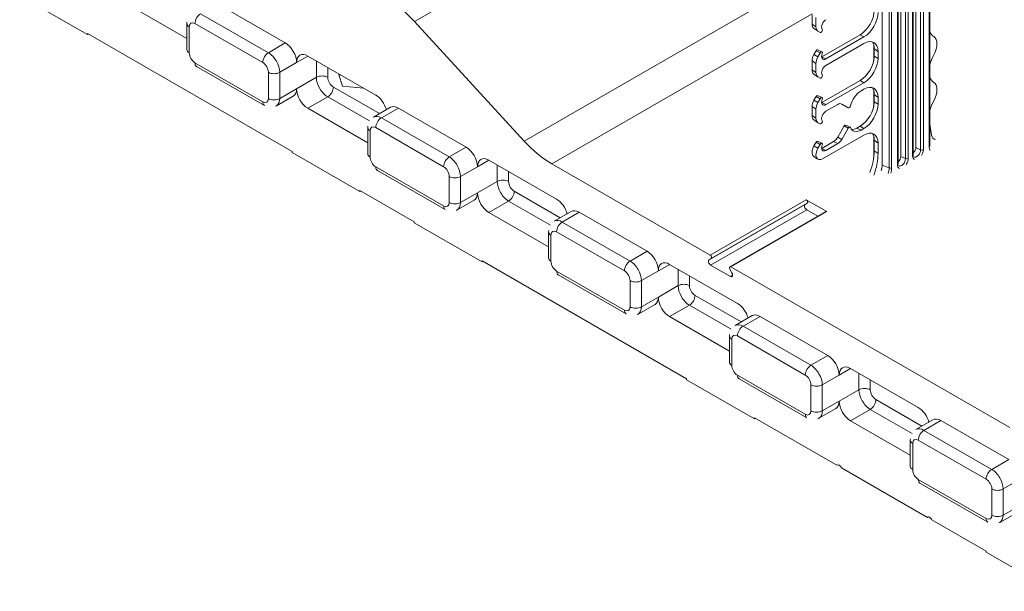
# Model space of a CAD drawing. Units: inches. Extents: x -2 to 174, y -2 to 136.
# Drawn here: x 131 to 147, y 93 to 102 of the extents above; entities that cross this region are included whole.
import ezdxf

# ---------------------------------------------------------------- set-up
doc = ezdxf.new("R2010")
doc.units = ezdxf.units.IN
doc.header["$LTSCALE"] = 4
doc.header["$MEASUREMENT"] = 0
doc.layers.add('Visible Edges(ANSI)', color=7, linetype='Continuous', lineweight=18)
doc.layers.add('Visible Tangent Edges(ANSI)', color=7, linetype='Continuous', lineweight=18)

msp = doc.modelspace()

# ---------------------------------------------------------------- linework, layer by layer
at = {"layer": 'Visible Edges(ANSI)'}
for p, q in [((144.91, 99.5008), (144.91, 103.0875)), ((145.1566, 99.5213), (145.1566, 102.2853)), ((145.1988, 102.2645), (145.1988, 99.64)), ((132.4804, 101.5425), (131.4197, 102.1533)), ((145.3935, 99.6577), (145.3935, 102.1685)), ((145.4357, 102.1477), (145.4357, 99.7764)), ((145.6528, 102.1959), (145.6528, 99.8069)), ((134.0347, 101.4813), (133.0991, 102.0201)), ((134.5133, 102.0232), (135.574, 101.4124)), ((143.8109, 101.8505), (143.8109, 101.7074)), ((143.8714, 101.809), (143.8714, 101.6659)), ((134.0347, 101.3083), (134.0347, 101.717)), ((139.3095, 99.8783), (137.5964, 101.7467)), ((143.8362, 101.645), (143.8981, 101.5999)), ((135.68, 99.7163), (132.4804, 101.5588)), ((132.4804, 101.5425), (132.4804, 101.5588)), ((132.4946, 101.5507), (132.4804, 101.5425)), ((143.9025, 101.5971), (143.9359, 101.5777)), ((144.5631, 101.5411), (143.9621, 101.195)), ((144.0281, 101.1634), (144.6236, 101.5063)), ((144.6236, 101.4041), (144.0281, 101.0612)), ((144.7755, 101.387), (144.7755, 101.1357)), ((144.7832, 101.3246), (144.7832, 101.207)), ((135.9275, 101.2088), (136.9882, 100.5981)), ((143.8737, 101.2919), (143.8403, 101.234)), ((143.896, 101.3056), (143.9661, 101.2746)), ((143.9025, 101.1982), (143.9359, 101.2561)), ((144.8437, 101.2763), (144.8437, 101.1722)), ((135.2464, 100.4361), (134.1858, 101.0469)), ((143.8109, 101.1351), (143.8109, 100.992)), ((143.8714, 100.9505), (143.8714, 101.0936)), ((136.4095, 100.9158), (136.4383, 100.9147)), ((136.4662, 100.7358), (136.4095, 100.9158)), ((143.8362, 100.9297), (143.8981, 100.8846)), ((143.9359, 100.8623), (143.9025, 100.8817)), ((136.7979, 100.7076), (136.4662, 100.7358)), ((143.9621, 100.4797), (144.5631, 100.8257)), ((144.0281, 100.448), (144.6236, 100.7909)), ((135.6987, 100.5826), (135.4335, 100.4299)), ((143.8403, 100.5186), (143.8737, 100.5765)), ((143.896, 100.5902), (143.9661, 100.5593)), ((144.6236, 100.6887), (144.5784, 100.6627)), ((144.7755, 100.6717), (144.7755, 100.4204)), ((144.7832, 100.6092), (144.7832, 100.4917)), ((144.8437, 100.561), (144.8437, 100.4569)), ((137.217, 100.4067), (136.9518, 100.254)), ((143.8109, 100.2767), (143.8109, 100.4198)), ((143.9025, 100.4828), (143.9359, 100.5408)), ((144.2127, 100.4522), (144.0281, 100.3458)), ((144.3755, 100.4), (144.2752, 100.4582)), ((136.8632, 99.8525), (135.9275, 100.3913)), ((137.3417, 100.3945), (138.4024, 99.7837)), ((143.8714, 100.2352), (143.8714, 100.3782)), ((143.8362, 100.2143), (143.8981, 100.1692)), ((143.9359, 100.1469), (143.9025, 100.1663)), ((144.3133, 100.1144), (144.2131, 99.9407)), ((144.3354, 100.1279), (144.4055, 100.097)), ((144.5631, 100.1104), (144.5121, 100.081)), ((145.682, 99.9688), (145.6528, 100.1436)), ((136.8632, 99.6795), (136.8632, 100.0883)), ((143.9775, 99.6013), (144.6236, 99.9734)), ((144.3755, 100.0786), (144.2752, 99.9049)), ((144.6236, 100.0756), (144.5784, 100.0496)), ((144.7755, 99.9563), (144.7755, 99.617)), ((143.8737, 99.8612), (143.8403, 99.8033)), ((143.896, 99.8749), (143.9661, 99.8439)), ((143.9359, 99.8254), (143.9025, 99.7675)), ((144.1465, 99.8705), (143.9621, 99.7643)), ((144.2127, 99.839), (144.0281, 99.7327)), ((144.7832, 99.8939), (144.7832, 99.7255)), ((144.8437, 99.8456), (144.8437, 99.684)), ((135.68, 99.7163), (135.68, 99.6999)), ((135.68, 99.6999), (136.7407, 99.0891)), ((143.8362, 99.642), (143.8981, 99.5969)), ((138.7559, 99.5801), (139.8166, 98.9693)), ((142.2191, 98.0967), (139.7409, 99.5238)), ((144.7755, 99.617), (144.7755, 99.6164)), ((138.0748, 98.8073), (137.0142, 99.4181)), ((136.7407, 99.1055), (136.7407, 99.0891)), ((137.5892, 98.6168), (136.7407, 99.1055)), ((136.7407, 99.0891), (136.7549, 99.0973)), ((138.5271, 98.9539), (138.262, 98.8012)), ((143.7373, 98.9094), (143.7028, 98.8894)), ((144.0433, 98.7768), (143.7217, 98.962)), ((139.6916, 98.2237), (138.7559, 98.7625)), ((140.0454, 98.7779), (139.7802, 98.6252)), ((140.1701, 98.7657), (141.2308, 98.1549)), ((144.0277, 98.7784), (142.5251, 97.9131)), ((143.7278, 98.8052), (143.901, 98.7055)), ((137.5892, 98.6168), (137.5892, 98.6005)), ((137.5892, 98.6005), (138.6499, 97.9897)), ((139.6916, 98.0507), (139.6916, 98.4595)), ((138.6499, 98.006), (138.6499, 97.9897)), ((141.8495, 96.1635), (138.6499, 98.006)), ((138.6499, 97.9897), (138.6641, 97.9979)), ((141.5844, 97.9513), (142.645, 97.3405)), ((142.2002, 98.0241), (142.2347, 98.0441)), ((142.5345, 97.7618), (142.2252, 97.9399)), ((140.9033, 97.1785), (139.8426, 97.7893)), ((142.525, 97.8769), (142.5595, 97.8172)), ((146.9036, 95.3991), (142.5407, 97.9116)), ((141.3556, 97.3251), (141.0904, 97.1724)), ((142.52, 96.5949), (141.5844, 97.1337)), ((142.8738, 97.1491), (142.6087, 96.9964)), ((142.9986, 97.1369), (144.0592, 96.5261)), ((142.52, 96.4219), (142.52, 96.8307)), ((144.4128, 96.3225), (145.4735, 95.7117)), ((141.8495, 96.1471), (141.8495, 96.1635)), ((142.9102, 95.5363), (141.8495, 96.1471)), ((143.7317, 95.5497), (142.671, 96.1605)), ((144.184, 95.6963), (143.9188, 95.5436)), ((144.2007, 94.8096), (142.9102, 95.5527)), ((142.9102, 95.5363), (142.9102, 95.5527)), ((142.9244, 95.5445), (142.9102, 95.5363)), ((145.3485, 94.9661), (144.4128, 95.5049)), ((145.7022, 95.5204), (145.4371, 95.3677)), ((145.827, 95.5081), (146.8877, 94.8973)), ((145.3485, 94.7931), (145.3485, 95.2019)), ((144.2096, 94.8147), (144.2007, 94.8096)), ((145.6149, 93.9952), (144.2714, 94.7688)), ((146.5601, 93.9209), (145.4995, 94.5317)), ((145.6238, 94.0003), (145.6149, 93.9952)), ((146.5341, 93.4658), (145.6856, 93.9544)), ((147.0124, 94.0675), (146.7473, 93.9148)), ((146.5341, 93.4495), (146.5341, 93.4658)), ((147.5948, 92.8387), (146.5341, 93.4495))]:
    msp.add_line(p, q, dxfattribs=at)
at = {"layer": 'Visible Edges(ANSI)', "flags": 128}
for points in [[(134.0347, 101.717), (134.0357, 101.738)], [(134.1858, 101.0469), (134.1685, 101.0578)], [(135.4335, 100.4299), (135.421, 100.4234)], [(136.8632, 100.0883), (136.8641, 100.1092)], [(145.6528, 99.8069), (145.6531, 99.7976)], [(145.4018, 99.6307), (145.3994, 99.6331)], [(145.1649, 99.4943), (145.1625, 99.4967)], [(137.0142, 99.4181), (136.9969, 99.429)], [(138.262, 98.8012), (138.2495, 98.7946)], [(139.6916, 98.4595), (139.6925, 98.4805)], [(139.8426, 97.7893), (139.8253, 97.8002)], [(141.0904, 97.1724), (141.0779, 97.1659)], [(142.52, 96.8307), (142.521, 96.8517)], [(142.671, 96.1605), (142.6538, 96.1714)], [(143.9188, 95.5436), (143.9063, 95.5371)], [(145.3485, 95.2019), (145.3494, 95.2229)], [(145.4995, 94.5317), (145.4822, 94.5426)], [(146.7473, 93.9148), (146.7347, 93.9083)]]:
    msp.add_lwpolyline(points, dxfattribs=at)
at = {"layer": 'Visible Edges(ANSI)'}
for centre, major_axis, ratio, start_param, end_param in [((137.1649, 100.8748), (-0.7485, 1.2999), 0.5780931, 5.0808418, 5.9185999), ((144.5614, 101.7966), (-0.1559, -0.2708), 0.5825012, 0.7872327, 2.3504329), ((144.6219, 101.7618), (0.1559, 0.2708), 0.5825012, 3.9288254, 5.4920255), ((143.9112, 101.7651), (-0.0708, -0.1229), 0.5780931, 5.4958534, 6.2211622), ((143.9775, 101.727), (-0.0749, -0.13), 0.5780931, 5.4958534, 6.2812516), ((144.0281, 101.6999), (-0.0468, -0.0812), 0.5780931, 3.9250571, 6.0194522), ((143.9515, 101.6047), (-0.0156, -0.0271), 0.5780931, 6.2812516, 9.1610449), ((145.9043, 101.8351), (-0.1871, -0.325), 0.5780931, 5.817264, 6.2712509), ((145.5887, 101.2956), (0.1248, 0.2166), 0.5780931, 4.7204559, 6.2712509), ((135.574, 101.2081), (0.1248, -0.2166), 0.5780931, 0.7873319, 2.3581282), ((144.6219, 101.1467), (0.1571, 0.2729), 0.5737184, 5.4996806, 7.0628807), ((144.5614, 101.1949), (0.1571, 0.2729), 0.5737184, 5.4996806, 5.9822898), ((135.9275, 101.0045), (-0.1248, 0.2166), 0.5780931, 5.4997209, 7.0705172), ((143.9112, 101.1929), (-0.0708, -0.1229), 0.5780931, 4.7104553, 5.4958534), ((143.9775, 101.1547), (0.0749, 0.13), 0.5780931, 1.5688626, 2.3542608), ((143.8852, 101.2852), (0.0115, 0.02), 0.5780931, 0.0620231, 1.5688626), ((143.9515, 101.247), (0.0156, 0.0271), 0.5780931, 4.9722547, 7.8520479), ((144.0281, 101.24), (-0.0468, -0.0812), 0.5780931, 4.9722547, 7.0666498), ((144.5614, 101.0812), (-0.1559, -0.2708), 0.5825012, 0.7872327, 2.3504329), ((144.6219, 101.0464), (0.1559, 0.2708), 0.5825012, 3.9288254, 5.4920255), ((145.9043, 101.1197), (0.1871, 0.325), 0.5780931, 1.5788633, 2.0328502), ((144.0281, 100.9845), (-0.0468, -0.0812), 0.5780931, 3.9250571, 6.0194522), ((143.9112, 101.0498), (-0.0708, -0.1229), 0.5780931, 5.4958534, 6.2211622), ((143.9775, 101.0116), (-0.0749, -0.13), 0.5780931, 5.4958534, 6.2812516), ((143.9515, 100.8894), (0.0156, 0.0271), 0.5780931, 3.1396589, 6.0194522), ((145.9043, 101.1197), (-0.1871, -0.325), 0.5780931, 5.817264, 6.2712509), ((144.6219, 100.4313), (0.1571, 0.2729), 0.5737184, 5.4996806, 7.0628807), ((144.5614, 100.4795), (0.1571, 0.2729), 0.5737184, 5.4996806, 5.9822898), ((145.5887, 100.5803), (0.1248, 0.2166), 0.5780931, 4.7204559, 6.2712509), ((135.574, 100.7993), (0.1248, -0.2166), 0.5780931, 0, 0.7873319), ((135.9275, 100.5957), (-0.1248, 0.2166), 0.5780931, 0.7873319, 2.3581282), ((136.9882, 100.3937), (0.1248, -0.2166), 0.5780931, 1.1467231, 2.3581282), ((143.8852, 100.5699), (0.0115, 0.02), 0.5780931, 0.0620231, 1.5688626), ((143.9515, 100.5317), (0.0156, 0.0271), 0.5780931, 4.9722547, 7.8520479), ((144.5784, 100.4584), (-0.1248, -0.2166), 0.5780931, 3.9250571, 5.1566456), ((137.3417, 100.1901), (-0.1248, 0.2166), 0.5780931, 5.4997209, 6.2831853), ((143.9112, 100.4775), (0.0708, 0.1229), 0.5780931, 1.5688626, 2.3542608), ((143.9775, 100.4393), (0.0749, 0.13), 0.5780931, 1.5688626, 2.3542608), ((144.0281, 100.5247), (-0.0468, -0.0812), 0.5780931, 4.9722547, 7.0666498), ((144.2127, 100.35), (0.0624, 0.1083), 0.5780931, 6.2812516, 7.0666498), ((144.391, 100.4269), (-0.0155, -0.0269), 0.5780931, 6.2812516, 8.2982382), ((144.5614, 100.3659), (-0.1559, -0.2708), 0.5825012, 0.7872327, 2.3504329), ((144.6219, 100.3311), (0.1559, 0.2708), 0.5825012, 3.9288254, 5.4920255), ((145.9043, 100.4044), (0.1871, 0.325), 0.5780931, 1.5788633, 2.0328502), ((143.9112, 100.3344), (-0.0708, -0.1229), 0.5780931, 5.4958534, 6.2211622), ((144.0281, 100.2692), (-0.0468, -0.0812), 0.5780931, 3.9250571, 6.0194522), ((143.9775, 100.2963), (-0.0749, -0.13), 0.5780931, 5.4958534, 6.2812516), ((143.9515, 100.174), (0.0156, 0.0271), 0.5780931, 3.1396589, 6.0194522), ((144.3247, 100.1078), (0.0114, 0.0198), 0.5780931, 0.0620231, 1.5688626), ((144.391, 100.0696), (0.0155, 0.0269), 0.5780931, 5.8350613, 7.8520479), ((144.1465, 99.9794), (-0.0665, -0.1154), 0.5780931, 0.7834645, 1.5688626), ((144.5784, 100.254), (-0.1248, -0.2166), 0.5780931, 5.8350613, 7.0666498), ((144.5121, 100.2921), (-0.1289, -0.2238), 0.5780931, 0.3228237, 0.7834645), ((144.6219, 99.716), (0.1571, 0.2729), 0.5737184, 5.4996806, 7.0628807), ((144.5614, 99.7642), (0.1571, 0.2729), 0.5737184, 5.4996806, 5.9822898), ((145.8131, 100.071), (-0.0943, -0.1626), 0.5772324, 5.6740013, 6.4861945), ((138.4024, 99.5793), (0.1248, -0.2166), 0.5780931, 0.7873319, 2.3581282), ((139.7409, 100.7501), (0.7485, -1.2999), 0.5780931, 5.0808418, 5.4997209), ((143.9112, 99.7621), (-0.0708, -0.1229), 0.5780931, 4.7104553, 6.2211622), ((143.8852, 99.8545), (0.0115, 0.02), 0.5780931, 0.0620231, 1.5688626), ((143.9515, 99.8163), (0.0156, 0.0271), 0.5780931, 4.9722547, 7.8520479), ((144.0281, 99.8093), (-0.0468, -0.0812), 0.5780931, 4.9722547, 7.0666498), ((144.2127, 99.9412), (-0.0624, -0.1083), 0.5780931, 0.7834645, 1.5688626), ((143.9775, 99.724), (-0.0749, -0.13), 0.5780931, 4.7104553, 7.0666498), ((144.2471, 99.4167), (-0.3784, -0.657), 0.5780931, 1.8506098, 2.3542608), ((144.3134, 99.3786), (-0.3743, -0.6499), 0.5780931, 1.8445734, 2.3542608), ((145.1429, 99.6078), (-0.0395, -0.0685), 0.5780931, 1.0318152, 2.3542608), ((145.3798, 99.7442), (-0.0395, -0.0685), 0.5780931, 1.0318152, 2.3542608), ((138.7559, 99.3757), (-0.1248, 0.2166), 0.5780931, 5.4997209, 7.0705172), ((144.7774, 99.4245), (0.0936, 0.1625), 0.5780931, 4.9633017, 5.4958534), ((138.4024, 99.1705), (0.1248, -0.2166), 0.5780931, 0, 0.7873319), ((138.7559, 98.9669), (-0.1248, 0.2166), 0.5780931, 0.7873319, 2.3581282), ((139.8166, 98.7649), (0.1248, -0.2166), 0.5780931, 1.1467231, 2.3581282), ((143.7278, 98.8461), (-0.025, 0.0433), 0.5780931, 0.0019337, 2.3581282), ((143.7217, 98.9365), (0.0156, -0.0271), 0.5780931, 0.0019337, 2.3581282), ((140.1701, 98.5613), (-0.1248, 0.2166), 0.5780931, 5.4997209, 6.2831853), ((144.0433, 98.7513), (-0.0156, 0.0271), 0.5780931, 5.4997209, 6.2831853), ((141.2308, 97.9505), (0.1248, -0.2166), 0.5780931, 0.7873319, 2.3581282), ((142.2191, 98.0712), (0.0156, -0.0271), 0.5780931, 0.0019337, 2.3581282), ((141.5844, 97.7469), (-0.1248, 0.2166), 0.5780931, 5.4997209, 7.0705172), ((142.2252, 97.9808), (-0.025, 0.0433), 0.5780931, 0.0019337, 2.3581282), ((142.5407, 97.886), (-0.0156, 0.0271), 0.5780931, 5.4997209, 7.8559153), ((142.5345, 97.8027), (0.025, -0.0433), 0.5780931, 5.4997209, 7.8559153), ((141.2308, 97.5417), (0.1248, -0.2166), 0.5780931, 0, 0.7873319), ((141.5844, 97.3381), (-0.1248, 0.2166), 0.5780931, 0.7873319, 2.3581282), ((142.645, 97.1361), (0.1248, -0.2166), 0.5780931, 1.1467231, 2.3581282), ((142.9986, 96.9325), (-0.1248, 0.2166), 0.5780931, 5.4997209, 6.2831853), ((144.0592, 96.3217), (0.1248, -0.2166), 0.5780931, 0.7873319, 2.3581282), ((144.4128, 96.1181), (-0.1248, 0.2166), 0.5780931, 5.4997209, 7.0705172), ((144.0592, 95.9129), (0.1248, -0.2166), 0.5780931, 0, 0.7873319), ((144.4128, 95.7093), (-0.1248, 0.2166), 0.5780931, 0.7873319, 2.3581282), ((145.4735, 95.5073), (0.1248, -0.2166), 0.5780931, 1.1467231, 2.3581282), ((145.827, 95.3037), (-0.1248, 0.2166), 0.5780931, 5.4997209, 6.2831853), ((144.236, 94.7585), (-0.0312, 0.0542), 0.5780931, 4.5724256, 6.4270161), ((145.6502, 93.9442), (-0.0312, 0.0542), 0.5780931, 4.5724256, 6.4270161)]:
    msp.add_ellipse(centre, major_axis=major_axis, ratio=ratio, start_param=start_param, end_param=end_param, dxfattribs=at)
at = {"layer": 'Visible Tangent Edges(ANSI)'}
for p, q in [((137.5964, 101.7467), (140.6538, 103.5073)), ((145.016, 103.0265), (145.016, 99.458)), ((145.0557, 99.46), (145.0557, 103.0036)), ((143.8109, 102.4705), (139.3095, 99.8783)), ((145.1475, 102.2774), (145.1475, 99.5087)), ((145.2731, 102.2278), (145.2731, 99.604)), ((145.315, 99.6051), (145.315, 102.2072)), ((145.3844, 102.1729), (145.3844, 99.6451)), ((145.51, 102.1147), (145.51, 99.7404)), ((145.5519, 99.7415), (145.5519, 102.1379)), ((145.6437, 102.1907), (145.6437, 99.7943)), ((135.3088, 101.2597), (134.2481, 101.8705)), ((139.7409, 99.5238), (143.812, 101.8682)), ((134.0714, 101.2574), (134.0714, 101.6662)), ((134.1597, 101.7174), (135.2204, 101.1067)), ((143.8714, 101.6659), (143.8109, 101.7074)), ((144.5631, 101.5411), (144.6236, 101.5063)), ((135.574, 101.4124), (135.3088, 101.2597)), ((144.7811, 101.1708), (144.7811, 101.3584)), ((144.7832, 101.3246), (144.8437, 101.2763)), ((135.7507, 101.1063), (135.9282, 101.2084)), ((143.9025, 101.1982), (143.8403, 101.234)), ((143.9359, 101.2561), (143.8737, 101.2919)), ((144.0281, 101.1634), (143.9621, 101.1947)), ((144.8437, 101.1722), (144.7832, 101.207)), ((135.2204, 100.4935), (134.1597, 101.1043)), ((135.7507, 101.1063), (135.4856, 100.9536)), ((136.0601, 101.1325), (136.0601, 100.8756)), ((136.2369, 100.8756), (136.2369, 101.0307)), ((143.8714, 101.0936), (143.8109, 101.1351)), ((135.3088, 100.9536), (135.3088, 100.5448)), ((135.4856, 100.5448), (135.4856, 100.9536)), ((135.7507, 100.6975), (136.0601, 100.8756)), ((143.8714, 100.9505), (143.8109, 100.992)), ((137.0453, 100.3079), (136.3253, 100.7225)), ((144.5631, 100.8257), (144.6236, 100.7909)), ((135.7507, 100.6975), (135.4856, 100.5448)), ((135.9275, 100.3913), (136.2369, 100.5694)), ((136.2369, 100.5694), (136.8904, 100.1931)), ((143.9359, 100.5408), (143.8737, 100.5765)), ((144.7811, 100.4554), (144.7811, 100.6431)), ((144.7832, 100.6092), (144.8437, 100.561)), ((143.8714, 100.3782), (143.8109, 100.4198)), ((143.9025, 100.4828), (143.8403, 100.5186)), ((144.0281, 100.448), (143.9621, 100.4794)), ((144.8437, 100.4569), (144.7832, 100.4917)), ((137.3417, 100.3945), (137.0766, 100.2418)), ((143.8714, 100.2352), (143.8109, 100.2767)), ((138.1372, 99.631), (137.0766, 100.2418)), ((144.3755, 100.0786), (144.3133, 100.1144)), ((144.5631, 100.1104), (144.6236, 100.0756)), ((136.8998, 99.6286), (136.8998, 100.0374)), ((136.9882, 100.0887), (138.0488, 99.4779)), ((144.2752, 99.9049), (144.2131, 99.9407)), ((144.5784, 100.0496), (144.5121, 100.081)), ((138.4024, 99.7837), (138.1372, 99.631)), ((143.9025, 99.7675), (143.8403, 99.8033)), ((143.9359, 99.8254), (143.8737, 99.8612)), ((144.2127, 99.839), (144.1465, 99.8705)), ((144.7811, 99.6697), (144.7811, 99.9277)), ((144.7832, 99.8939), (144.8437, 99.8456)), ((144.0281, 99.7327), (143.9621, 99.764)), ((144.8437, 99.684), (144.7832, 99.7255)), ((145.2731, 99.604), (145.1988, 99.64)), ((145.51, 99.7404), (145.4357, 99.7764)), ((138.0488, 98.8647), (136.9882, 99.4755)), ((138.5792, 99.4775), (138.314, 99.3248)), ((138.5792, 99.4775), (138.7566, 99.5797)), ((138.8885, 99.5037), (138.8885, 99.2468)), ((144.91, 99.5008), (145.016, 99.458)), ((138.1372, 99.3248), (138.1372, 98.916)), ((138.314, 98.916), (138.314, 99.3248)), ((139.0653, 99.2468), (139.0653, 99.4019)), ((138.5792, 99.0687), (138.8885, 99.2468)), ((138.5792, 99.0687), (138.314, 98.916)), ((139.8738, 98.6791), (139.1537, 99.0938)), ((138.7559, 98.7625), (139.0653, 98.9407)), ((139.0653, 98.9407), (139.7188, 98.5643)), ((142.2002, 98.0241), (143.7028, 98.8894)), ((143.7217, 98.962), (142.2191, 98.0967)), ((142.2347, 98.0441), (143.7373, 98.9094)), ((140.1701, 98.7657), (139.905, 98.613)), ((142.2252, 97.9399), (143.7278, 98.8052)), ((142.5407, 97.9116), (144.0433, 98.7768)), ((140.9656, 98.0022), (139.905, 98.613)), ((139.7282, 97.9998), (139.7282, 98.4086)), ((139.8166, 98.4599), (140.8773, 97.8491)), ((141.2308, 98.1549), (140.9656, 98.0022)), ((141.4076, 97.8487), (141.585, 97.9509)), ((140.8773, 97.2359), (139.8166, 97.8467)), ((141.4076, 97.8487), (141.1424, 97.696)), ((141.7169, 97.8749), (141.7169, 97.6181)), ((142.5345, 97.7618), (142.5699, 97.7821)), ((140.9656, 97.696), (140.9656, 97.2872)), ((141.1424, 97.2872), (141.1424, 97.696)), ((141.8937, 97.6181), (141.8937, 97.7731)), ((141.4076, 97.4399), (141.7169, 97.6181)), ((141.4076, 97.4399), (141.1424, 97.2872)), ((142.7022, 97.0503), (141.9821, 97.465)), ((141.5844, 97.1337), (141.8937, 97.3119)), ((141.8937, 97.3119), (142.5473, 96.9355)), ((142.9986, 97.1369), (142.7334, 96.9842)), ((143.7941, 96.3734), (142.7334, 96.9842)), ((142.5566, 96.371), (142.5566, 96.7798)), ((142.645, 96.8311), (143.7057, 96.2203)), ((144.0592, 96.5261), (143.7941, 96.3734)), ((144.236, 96.2199), (144.4135, 96.3221)), ((144.5454, 96.2461), (144.5454, 95.9893)), ((143.7057, 95.6071), (142.645, 96.2179)), ((144.236, 96.2199), (143.9708, 96.0672)), ((144.7221, 95.9893), (144.7221, 96.1443)), ((143.7941, 96.0672), (143.7941, 95.6584)), ((143.9708, 95.6584), (143.9708, 96.0672)), ((144.236, 95.8111), (144.5454, 95.9893)), ((144.236, 95.8111), (143.9708, 95.6584)), ((145.5306, 95.4215), (144.8105, 95.8362)), ((144.4128, 95.5049), (144.7221, 95.6831)), ((144.7221, 95.6831), (145.3757, 95.3067)), ((145.827, 95.5081), (145.5618, 95.3554)), ((146.6225, 94.7446), (145.5618, 95.3554)), ((145.4735, 95.2023), (146.5341, 94.5915)), ((145.3851, 94.7422), (145.3851, 95.151)), ((146.8877, 94.8973), (146.6225, 94.7446)), ((146.5341, 93.9784), (145.4735, 94.5892)), ((147.0644, 94.5911), (146.7993, 94.4384)), ((146.6225, 94.4384), (146.6225, 94.0297)), ((146.7993, 94.0297), (146.7993, 94.4384)), ((147.0644, 94.1824), (146.7993, 94.0297))]:
    msp.add_line(p, q, dxfattribs=at)
for centre, major_axis, ratio, start_param, end_param in [((134.2481, 101.7683), (0.0624, 0.1083), 0.5780931, 0.7834645, 2.3542608), ((134.1597, 101.717), (-0.125, 0), 0.5758617, 0, 0.7853982), ((134.1597, 101.6153), (-0.0624, 0.1083), 0.5780931, 5.4997209, 7.0705172), ((134.1597, 101.3083), (-0.125, 0), 0.5758617, 0, 0.7853982), ((134.1597, 101.2065), (-0.0624, 0.1083), 0.5780931, 0.7873319, 2.3581282), ((135.3088, 101.1576), (0.0624, 0.1083), 0.5780931, 0.7834645, 2.3542608), ((135.3088, 101.0554), (-0.1248, 0.2166), 0.5780931, 3.9289245, 5.4997209), ((134.2481, 101.1552), (-0.0624, -0.1083), 0.5780931, 5.4958534, 6.2831853), ((135.2204, 101.0045), (0.0624, -0.1083), 0.5780931, 0.7873319, 2.3581282), ((135.3972, 101.0045), (0.125, 0), 0.5758617, 3.9269908, 5.4977871), ((136.1485, 100.8247), (-0.125, 0), 0.5758617, 3.9269908, 5.4977871), ((136.2369, 100.7738), (0.1248, -0.2166), 0.5780931, 3.9289245, 5.4997209), ((136.3253, 100.8247), (-0.0624, 0.1083), 0.5780931, 0.7873319, 2.3581282), ((136.2369, 100.6716), (-0.0624, -0.1083), 0.5780931, 0.7834645, 2.3542608), ((135.2204, 100.5957), (0.0624, -0.1083), 0.5780931, 5.4997209, 7.0705172), ((135.3088, 100.5444), (-0.0624, -0.1083), 0.5780931, 5.4958534, 6.2831853), ((135.3972, 100.5957), (0.125, 0), 0.5758617, 3.9269908, 5.4977871), ((135.3088, 100.6466), (0.1248, -0.2166), 0.5780931, 0, 0.7873319), ((137.0766, 100.0374), (-0.1248, 0.2166), 0.5780931, 5.4997209, 6.2831853), ((136.9882, 99.9865), (-0.0624, 0.1083), 0.5780931, 5.4997209, 7.0705172), ((137.0766, 100.1396), (0.0624, 0.1083), 0.5780931, 0.7834645, 2.3542608), ((136.9882, 100.0883), (-0.125, 0), 0.5758617, 0, 0.7853982), ((145.6218, 99.8069), (0.031, 0), 0.5758617, 5.4977871, 6.2831853), ((145.7696, 99.8668), (-0.0888, -0.1543), 0.5780931, 5.4958534, 6.0255635), ((136.9882, 99.6795), (-0.125, 0), 0.5758617, 0, 0.7853982), ((136.9882, 99.5777), (-0.0624, 0.1083), 0.5780931, 0.7873319, 2.3581282), ((138.1372, 99.5288), (0.0624, 0.1083), 0.5780931, 0.7834645, 2.3542608), ((138.1372, 99.4266), (-0.1248, 0.2166), 0.5780931, 3.9289245, 5.4997209), ((145.3625, 99.6577), (0.031, 0), 0.5758617, 5.4977871, 6.2831853), ((145.4681, 99.6933), (-0.0591, -0.1026), 0.5780931, 5.4958534, 6.3593126), ((145.4481, 99.7048), (-0.0437, -0.0758), 0.5780931, 6.2211622, 8.6374461), ((145.53, 99.7541), (0.031, 0), 0.5758617, 4.0142573, 5.4977871), ((145.4681, 99.6933), (0.0591, 0.1026), 0.5780931, 4.6323943, 5.4958534), ((137.0766, 99.5264), (-0.0624, -0.1083), 0.5780931, 5.4958534, 6.2831853), ((138.0488, 99.3757), (0.0624, -0.1083), 0.5780931, 0.7873319, 2.3581282), ((144.8065, 99.617), (-0.031, 0), 0.5758617, 0, 0.0278488), ((145.1256, 99.5213), (0.031, 0), 0.5758617, 5.4977871, 6.2831853), ((145.2313, 99.5569), (-0.0591, -0.1026), 0.5780931, 5.4958534, 6.3593126), ((145.2113, 99.5684), (-0.0437, -0.0758), 0.5780931, 6.2211622, 8.6374461), ((145.2931, 99.6177), (0.031, 0), 0.5758617, 4.0142573, 5.4977871), ((145.2313, 99.5569), (0.0591, 0.1026), 0.5780931, 4.6323943, 5.4958534), ((138.2256, 99.3757), (0.125, 0), 0.5758617, 3.9269908, 5.4977871), ((144.8676, 99.3725), (-0.1048, -0.182), 0.5780931, 1.8837184, 2.3542608), ((145.0338, 99.4727), (-0.031, 0), 0.5758617, 0.9599311, 2.3561945), ((144.8857, 99.3621), (0.12, 0.2084), 0.5780931, 5.0888907, 5.4958534), ((138.9769, 99.1959), (-0.125, 0), 0.5758617, 3.9269908, 5.4977871), ((139.0653, 99.145), (0.1248, -0.2166), 0.5780931, 3.9289245, 5.4997209), ((139.1537, 99.1959), (-0.0624, 0.1083), 0.5780931, 0.7873319, 2.3581282), ((139.0653, 99.0429), (-0.0624, -0.1083), 0.5780931, 0.7834645, 2.3542608), ((138.0488, 98.9669), (0.0624, -0.1083), 0.5780931, 5.4997209, 7.0705172), ((138.1372, 98.9156), (-0.0624, -0.1083), 0.5780931, 5.4958534, 6.2831853), ((138.2256, 98.9669), (0.125, 0), 0.5758617, 3.9269908, 5.4977871), ((138.1372, 99.0178), (0.1248, -0.2166), 0.5780931, 0, 0.7873319), ((139.905, 98.4086), (-0.1248, 0.2166), 0.5780931, 5.4997209, 6.2831853), ((139.905, 98.5108), (0.0624, 0.1083), 0.5780931, 0.7834645, 2.3542608), ((139.8166, 98.4595), (-0.125, 0), 0.5758617, 0, 0.7853982), ((139.8166, 98.3577), (-0.0624, 0.1083), 0.5780931, 5.4997209, 7.0705172), ((139.8166, 98.0507), (-0.125, 0), 0.5758617, 0, 0.7853982), ((139.8166, 97.9489), (-0.0624, 0.1083), 0.5780931, 0.7873319, 2.3581282), ((140.9656, 97.9), (0.0624, 0.1083), 0.5780931, 0.7834645, 2.3542608), ((140.9656, 97.7978), (-0.1248, 0.2166), 0.5780931, 3.9289245, 5.4997209), ((139.905, 97.8976), (-0.0624, -0.1083), 0.5780931, 5.4958534, 6.2831853), ((140.8773, 97.7469), (0.0624, -0.1083), 0.5780931, 0.7873319, 2.3581282), ((141.054, 97.7469), (0.125, 0), 0.5758617, 3.9269908, 5.4977871), ((141.8053, 97.5672), (-0.125, 0), 0.5758617, 3.9269908, 5.4977871), ((141.8937, 97.5163), (0.1248, -0.2166), 0.5780931, 3.9289245, 5.4997209), ((141.9821, 97.5672), (-0.0624, 0.1083), 0.5780931, 0.7873319, 2.3581282), ((141.8937, 97.4141), (-0.0624, -0.1083), 0.5780931, 0.7834645, 2.3542608), ((140.8773, 97.3381), (0.0624, -0.1083), 0.5780931, 5.4997209, 7.0705172), ((140.9656, 97.2868), (-0.0624, -0.1083), 0.5780931, 5.4958534, 6.2831853), ((141.054, 97.3381), (0.125, 0), 0.5758617, 3.9269908, 5.4977871), ((140.9656, 97.389), (0.1248, -0.2166), 0.5780931, 0, 0.7873319), ((142.7334, 96.7798), (-0.1248, 0.2166), 0.5780931, 5.4997209, 6.2831853), ((142.7334, 96.882), (0.0624, 0.1083), 0.5780931, 0.7834645, 2.3542608), ((142.645, 96.8307), (-0.125, 0), 0.5758617, 0, 0.7853982), ((142.645, 96.7289), (-0.0624, 0.1083), 0.5780931, 5.4997209, 7.0705172), ((142.645, 96.4219), (-0.125, 0), 0.5758617, 0, 0.7853982), ((142.645, 96.3201), (-0.0624, 0.1083), 0.5780931, 0.7873319, 2.3581282), ((143.7941, 96.2712), (0.0624, 0.1083), 0.5780931, 0.7834645, 2.3542608), ((143.7941, 96.169), (-0.1248, 0.2166), 0.5780931, 3.9289245, 5.4997209), ((142.7334, 96.2688), (-0.0624, -0.1083), 0.5780931, 5.4958534, 6.2831853), ((143.7057, 96.1181), (0.0624, -0.1083), 0.5780931, 0.7873319, 2.3581282), ((143.8825, 96.1181), (0.125, 0), 0.5758617, 3.9269908, 5.4977871), ((144.6338, 95.9384), (-0.125, 0), 0.5758617, 3.9269908, 5.4977871), ((144.7221, 95.8875), (0.1248, -0.2166), 0.5780931, 3.9289245, 5.4997209), ((144.8105, 95.9384), (-0.0624, 0.1083), 0.5780931, 0.7873319, 2.3581282), ((144.7221, 95.7853), (-0.0624, -0.1083), 0.5780931, 0.7834645, 2.3542608), ((143.7057, 95.7093), (0.0624, -0.1083), 0.5780931, 5.4997209, 7.0705172), ((143.8825, 95.7093), (0.125, 0), 0.5758617, 3.9269908, 5.4977871), ((143.7941, 95.7602), (0.1248, -0.2166), 0.5780931, 0, 0.7873319), ((143.7941, 95.658), (-0.0624, -0.1083), 0.5780931, 5.4958534, 6.2831853), ((145.5618, 95.151), (-0.1248, 0.2166), 0.5780931, 5.4997209, 6.2831853), ((145.5618, 95.2532), (0.0624, 0.1083), 0.5780931, 0.7834645, 2.3542608), ((145.4735, 95.2019), (-0.125, 0), 0.5758617, 0, 0.7853982), ((145.4735, 95.1001), (-0.0624, 0.1083), 0.5780931, 5.4997209, 7.0705172), ((145.4735, 94.7931), (-0.125, 0), 0.5758617, 0, 0.7853982), ((145.4735, 94.6913), (-0.0624, 0.1083), 0.5780931, 0.7873319, 2.3581282), ((146.6225, 94.6424), (0.0624, 0.1083), 0.5780931, 0.7834645, 2.3542608), ((146.6225, 94.5402), (-0.1248, 0.2166), 0.5780931, 3.9289245, 5.4997209), ((145.5618, 94.6401), (-0.0624, -0.1083), 0.5780931, 5.4958534, 6.2831853), ((146.5341, 94.4893), (0.0624, -0.1083), 0.5780931, 0.7873319, 2.3581282), ((146.7109, 94.4893), (0.125, 0), 0.5758617, 3.9269908, 5.4977871), ((146.5341, 94.0806), (0.0624, -0.1083), 0.5780931, 5.4997209, 7.0705172), ((146.6225, 94.0293), (-0.0624, -0.1083), 0.5780931, 5.4958534, 6.2831853), ((146.7109, 94.0806), (0.125, 0), 0.5758617, 3.9269908, 5.4977871), ((146.6225, 94.1315), (0.1248, -0.2166), 0.5780931, 0, 0.7873319)]:
    msp.add_ellipse(centre, major_axis=major_axis, ratio=ratio, start_param=start_param, end_param=end_param, dxfattribs=at)

doc.saveas('drawing.dxf')
